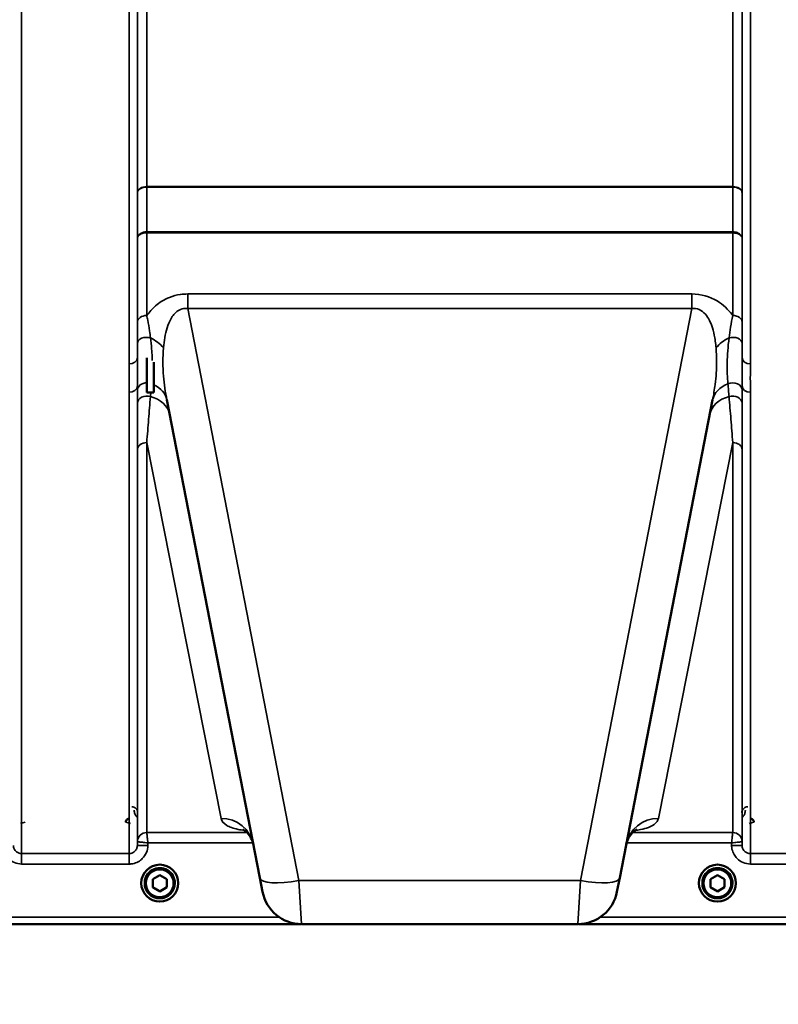
# Model space of a CAD drawing. Units: millimetres. Extents: x 155 to 12865, y -13 to 9193.
# Drawn here: x 10660 to 10983, y 3235 to 3655 of the extents above; entities that cross this region are included whole.
import ezdxf

# ---------------------------------------------------------------- set-up
doc = ezdxf.new("R2010")
doc.units = ezdxf.units.MM
doc.header["$LTSCALE"] = 31
for name, color, linetype, lineweight in [('Dimension (ISO)', 7, 'Continuous', 25), ('Visible (ISO)', 7, 'Continuous', 50), ('Visible Narrow (ISO)', 7, 'Continuous', 35)]:
    doc.layers.add(name, color=color, linetype=linetype, lineweight=lineweight)
doc.styles.add('Tricel ISO', font='isocpeur.ttf')
doc.dimstyles.new('Tricel ISO (cm) small', dxfattribs={"dimscale": 31, "dimtxt": 2.5, "dimasz": 4, "dimexe": 1.5, "dimexo": 1.5, "dimgap": 1, "dimtad": 1, "dimdec": 0, "dimlfac": 0.1, "dimrnd": 1e-08, "dimzin": 0, "dimtxsty": 'Tricel ISO', "dimcen": 0.09, "dimdle": 10, "dimclrd": 7, "dimclre": 7, "dimclrt": 256, "dimadec": 0, "dimazin": 0, "dimtfac": 1, "dimtdec": 0, "dimtmove": 0, "dimatfit": 3, "dimfxl": 1, "dimtolj": 1, "dimtzin": 0, "dimlwd": -1, "dimlwe": -1, "dimarcsym": 0})

# ---------------------------------------------------------------- blocks, each defined once
blk = doc.blocks.new('*D11')
at = {"layer": 'Defpoints', "color": 0, "transparency": 16777216}
for p in [(8035.54, 4060.72), (12182.28, 3360.7), (12182.28, 2860.72)]:
    blk.add_point(p, dxfattribs=at)
at = {"layer": 'Dimension (ISO)', "color": 7, "transparency": 16777216}
for p, q in [((8035.54, 4014.22), (8035.54, 2814.22)), ((12182.28, 3314.2), (12182.28, 2814.22)), ((8159.54, 2860.72), (12058.28, 2860.72))]:
    blk.add_line(p, q, dxfattribs=at)
for points in [[(8159.54, 2881.39), (8159.54, 2840.05), (8035.54, 2860.72)], [(12058.28, 2881.39), (12058.28, 2840.05), (12182.28, 2860.72)]]:
    blk.add_solid(points, dxfattribs=at)
at = {"layer": 'Dimension (ISO)', "transparency": 16777216, "insert": (10033.16, 2930.47), "char_height": 77.5, "attachment_point": 4, "style": 'Tricel ISO'}
blk.add_mtext('\\A1;415', dxfattribs=at)

msp = doc.modelspace()

# ---------------------------------------------------------------- linework, layer by layer
at = {"layer": 'Visible (ISO)'}
for p, q in [((10713.78, 3495.86), (10713.78, 3510.54)), ((10716.78, 3508.71), (10716.78, 3495.86)), ((10716.78, 3495.86), (10713.78, 3495.86)), ((10722.33, 3492.61), (10761.99, 3288.55)), ((10915.57, 3288.55), (10955.24, 3492.61)), ((10716.27, 3287.99), (10719.25, 3289.74)), ((10716.3, 3284.52), (10716.27, 3287.99)), ((10716.3, 3284.57), (10716.27, 3287.99)), ((10719.25, 3289.74), (10722.27, 3288.04)), ((10722.27, 3288.04), (10722.3, 3284.57)), ((10763.15, 3282.62), (10761.99, 3288.55)), ((10915.57, 3288.55), (10914.42, 3282.62)), ((10954.27, 3287.99), (10957.25, 3289.74)), ((10954.3, 3284.52), (10954.27, 3287.99)), ((10954.3, 3284.57), (10954.27, 3287.99)), ((10957.25, 3289.74), (10960.27, 3288.04)), ((10960.27, 3288.04), (10960.3, 3284.57)), ((10711.41, 3286.35), (10711.41, 3286.36)), ((10712.86, 3286.34), (10712.86, 3286.28)), ((10716.3, 3284.52), (10716.3, 3284.57)), ((10719.31, 3282.86), (10716.3, 3284.57)), ((10719.31, 3282.82), (10716.3, 3284.52)), ((10722.3, 3284.62), (10719.31, 3282.86)), ((10722.3, 3284.57), (10719.31, 3282.82)), ((10725.71, 3286.34), (10725.71, 3286.28)), ((10727.16, 3286.35), (10727.16, 3286.36)), ((10949.41, 3286.35), (10949.41, 3286.36)), ((10950.86, 3286.34), (10950.86, 3286.28)), ((10954.3, 3284.52), (10954.3, 3284.57)), ((10957.31, 3282.86), (10954.3, 3284.57)), ((10957.31, 3282.82), (10954.3, 3284.52)), ((10960.3, 3284.62), (10957.31, 3282.86)), ((10960.3, 3284.57), (10957.31, 3282.82)), ((10963.71, 3286.34), (10963.71, 3286.28)), ((10965.16, 3286.35), (10965.16, 3286.36)), ((10719.31, 3282.82), (10719.31, 3282.86)), ((10957.31, 3282.82), (10957.31, 3282.86)), ((10341.62, 3268.86), (10779.51, 3268.86)), ((10779.83, 3268.86), (10897.73, 3268.86)), ((10898.05, 3268.86), (11335.94, 3268.86))]:
    msp.add_line(p, q, dxfattribs=at)
for centre, start, end in [((10779.83, 3285.86), 191, 270), ((10897.73, 3285.86), 270, 349)]:
    msp.add_arc(centre, 17, start, end, dxfattribs=at)
for centre, major_axis in [((10719.28, 3286.35), (7.88, 0)), ((10719.28, 3286.28), (-6.43, 0)), ((10719.28, 3286.28), (-5.93, 0)), ((10957.28, 3286.35), (7.88, 0)), ((10957.28, 3286.28), (-6.43, 0)), ((10957.28, 3286.28), (-5.93, 0))]:
    msp.add_ellipse(centre, major_axis=major_axis, ratio=0.999962, dxfattribs=at)
for centre in [(10719.28, 3286.34), (10957.28, 3286.34)]:
    msp.add_ellipse(centre, major_axis=(6.43, 0), ratio=0.999962, start_param=0, end_param=3.141593, dxfattribs=at)
for points, knots in [([(10706.27, 3313.87), (10706.09, 3313.87), (10705.91, 3313.84), (10705.57, 3313.71), (10705.41, 3313.61), (10705.12, 3313.36), (10705.01, 3313.21), (10704.87, 3312.93), (10704.84, 3312.83), (10704.78, 3312.61), (10704.77, 3312.5), (10704.77, 3312.39), (10704.77, 3312.39), (10704.77, 3312.39)], [0, 0, 0, 0, 0.0544559, 0.0544559, 0.1110938, 0.1110938, 0.1723092, 0.1723092, 0.2078483, 0.2078483, 0.2436177, 0.2436177, 0.2442151, 0.2442151, 0.2442151, 0.2442151]), ([(10972.79, 3312.39), (10972.79, 3312.39), (10972.79, 3312.39), (10972.79, 3312.5), (10972.78, 3312.61), (10972.73, 3312.83), (10972.69, 3312.93), (10972.56, 3313.21), (10972.44, 3313.36), (10972.16, 3313.61), (10972, 3313.71), (10971.66, 3313.84), (10971.48, 3313.87), (10971.29, 3313.87)], [-0.000599, -0.000599, -0.000599, -0.000599, 0, 0, 0.0358645, 0.0358645, 0.0714981, 0.0714981, 0.1328759, 0.1328759, 0.1896642, 0.1896642, 0.2442648, 0.2442648, 0.2442648, 0.2442648]), ([(10759.23, 3302.76), (10758.83, 3304.81), (10757.68, 3306.71), (10755.68, 3308.8), (10754.92, 3309.14), (10754.71, 3309.23), (10754.69, 3309.24), (10754.69, 3309.24)], [0, 0, 0, 0, 1.781046, 1.781046, 3.562092, 3.562092, 3.872544, 3.872544, 3.872544, 3.872544]), ([(10922.87, 3309.24), (10922.87, 3309.25), (10922.63, 3309.15), (10921.53, 3308.42), (10920.33, 3307.43), (10918.92, 3304.84), (10918.54, 3303.8), (10918.33, 3302.76)], [5.030737, 5.030737, 5.030737, 5.030737, 6.209863, 6.209863, 7.98937, 7.98937, 8.897538, 8.897538, 8.897538, 8.897538])]:
    msp.add_open_spline(points, degree=3, knots=knots, dxfattribs=at)
at = {"layer": 'Visible Narrow (ISO)'}
for p, q in [((10660.34, 4473.51), (10660.34, 3298.95)), ((10706.22, 3507.99), (10706.22, 4473.51)), ((10971.34, 4473.51), (10971.34, 3507.99)), ((10709.72, 4471.65), (10709.72, 3510.54)), ((10709.75, 3581.14), (10709.75, 4470.35)), ((10967.82, 4470.35), (10967.82, 3581.14)), ((10967.84, 3510.54), (10967.84, 4471.65)), ((10713.75, 4435.76), (10713.75, 3583.71)), ((10963.82, 3583.71), (10963.82, 4435.76)), ((10963.82, 3583.71), (10713.75, 3583.71)), ((10713.75, 3583.53), (10963.82, 3583.53)), ((10709.74, 3525.82), (10709.74, 3561.59)), ((10713.74, 3564.39), (10713.74, 3564.39)), ((10963.83, 3564.39), (10713.74, 3564.39)), ((10713.74, 3563.96), (10713.74, 3564.39)), ((10713.74, 3563.96), (10713.74, 3528.66)), ((10713.74, 3563.96), (10963.83, 3563.96)), ((10713.74, 3563.96), (10713.74, 3563.96)), ((10963.83, 3564.39), (10963.83, 3564.39)), ((10963.83, 3563.96), (10963.83, 3564.39)), ((10963.83, 3528.66), (10963.83, 3563.96)), ((10963.83, 3563.96), (10963.83, 3563.96)), ((10967.83, 3561.59), (10967.83, 3525.82)), ((10946.35, 3537.87), (10731.21, 3537.87)), ((10731.21, 3537.87), (10731.21, 3531.61)), ((10946.35, 3537.87), (10946.35, 3531.61)), ((10778.68, 3287.39), (10731.21, 3531.61)), ((10731.21, 3531.61), (10946.35, 3531.61)), ((10946.35, 3531.61), (10898.88, 3287.39)), ((10709.72, 3498.53), (10709.72, 3302.42)), ((10967.84, 3302.42), (10967.84, 3498.53)), ((10706.22, 3298.95), (10706.22, 3495.92)), ((10971.34, 3495.92), (10971.34, 3298.95)), ((10713.74, 3474.44), (10713.74, 3307.95)), ((10745.49, 3313.98), (10713.74, 3474.44)), ((10963.83, 3474.44), (10932.07, 3313.98)), ((10963.83, 3307.95), (10963.83, 3474.44)), ((10709.74, 3303.99), (10709.74, 3471.32)), ((10967.83, 3471.32), (10967.83, 3303.99)), ((10659.8, 3311.86), (10661.79, 3312.38)), ((10704.77, 3312.38), (10706.76, 3311.86)), ((10970.8, 3311.86), (10972.79, 3312.38)), ((10756.49, 3307.95), (10713.74, 3307.95)), ((10963.83, 3307.95), (10921.08, 3307.95)), ((10709.74, 3303.99), (10709.72, 3302.42)), ((10714.22, 3302.42), (10714.23, 3303.49)), ((10714.23, 3303.49), (10759.06, 3303.49)), ((10918.5, 3303.49), (10963.33, 3303.49)), ((10963.33, 3303.49), (10963.34, 3302.42)), ((10967.84, 3302.42), (10967.83, 3303.99)), ((10706.22, 3298.95), (10660.34, 3298.95)), ((10660.34, 3294.49), (10660.34, 3298.95)), ((10706.22, 3294.49), (10706.22, 3298.95)), ((11017.22, 3298.95), (10971.34, 3298.95)), ((10971.34, 3294.49), (10971.34, 3298.95)), ((10660.34, 3294.49), (10706.22, 3294.49)), ((10971.34, 3294.49), (11017.22, 3294.49)), ((10778.68, 3287.39), (10779.83, 3268.86)), ((10898.88, 3287.39), (10778.68, 3287.39)), ((10897.73, 3268.86), (10898.88, 3287.39)), ((10770.21, 3271.85), (10519.28, 3271.85)), ((11158.28, 3271.85), (10907.35, 3271.85)), ((10519.22, 3268.87), (10779.22, 3268.87)), ((10898.35, 3268.87), (11158.35, 3268.87))]:
    msp.add_line(p, q, dxfattribs=at)
for centre, major_axis, ratio, start_param, end_param in [((10713.75, 3581.12), (-4, 0), 0.64763, 4.712389, 6.274459), ((10713.75, 3581.01), (-4, 0), 0.62932, 4.712558, 6.274631), ((10963.82, 3581.12), (4, 0), 0.64763, 0.008727, 1.570796), ((10963.82, 3581.01), (4, 0), 0.62932, 0.008555, 1.570627), ((10713.74, 3570.68), (0, -10), 0.000162, 0.833772, 0.890118), ((10963.83, 3570.68), (0, -10), 0.000162, 5.393067, 5.449413), ((10713.74, 3525.8), (-4, 0), 0.71728, 4.712389, 6.274459), ((10963.83, 3525.8), (4, 0), 0.71728, 0.008727, 1.570796), ((10713.73, 3516.74), (-4, 0), 0.655238, 4.306244, 6.275266), ((10709.77, 3510.72), (13.26, -4.48), 0.708406, 0.855766, 1.387407), ((10967.79, 3510.72), (13.26, 4.48), 0.708406, 1.754185, 2.285827), ((10963.83, 3516.74), (4, 0), 0.655238, 0.00792, 1.976941), ((10706.22, 3510.56), (3.5, 0), 0.735281, 4.712389, 6.274459), ((10971.34, 3510.56), (-3.5, 0), 0.735281, 0.008727, 1.570796), ((10706.22, 3498.55), (3.5, 0), 0.750552, 4.712389, 6.274459), ((10713.73, 3496.76), (-4, 0), 0.795303, 4.697715, 6.273712), ((10708.59, 3489.94), (13.74, 2.67), 0.739941, 0, 0.796429), ((10968.98, 3489.94), (-13.74, 2.67), 0.739941, 5.400225, 6.283185), ((10963.84, 3496.76), (4, 0), 0.795303, 0.009474, 2.111542), ((10971.34, 3498.55), (-3.5, 0), 0.750552, 0.008727, 1.570796), ((10713.73, 3491.13), (-4, 0), 0.795051, 4.304824, 6.273845), ((10709.77, 3483.83), (13.74, 2.67), 0.755067, 0, 1.014713), ((10967.79, 3483.83), (-13.74, 2.67), 0.755067, 5.268473, 6.283185), ((10963.83, 3491.13), (4, 0), 0.795051, 0.00934, 1.978362), ((10713.74, 3471.3), (-4, 0), 0.786706, 4.712389, 6.274459), ((10963.83, 3471.3), (4, 0), 0.786706, 0.008727, 1.570796), ((10745.49, 3300.09), (13.74, 2.67), 0.991876, 0, 1.380332), ((10932.07, 3300.09), (-13.74, 2.67), 0.991876, 4.902853, 6.283185), ((10713.74, 3303.95), (-4, 0), 0.999882, 4.712389, 6.274459), ((10713.74, 3303.95), (-2.16, -3.36), 0.999598, 3.713264, 5.274762), ((10963.83, 3303.95), (4, 0), 0.999882, 0.008727, 1.570796), ((10963.83, 3303.95), (-2.16, 3.36), 0.999598, 4.150016, 5.711514), ((10714.22, 3302.38), (-4.5, 0.04), 0.008726, 4.712465, 6.283052), ((10963.34, 3302.38), (4.5, 0.04), 0.008726, 0.000134, 1.57072), ((10778.68, 3291.79), (-16.69, -3.24), 0.254374, 0, 1.521391), ((10898.88, 3291.79), (16.69, -3.24), 0.254374, 4.761794, 6.283185)]:
    msp.add_ellipse(centre, major_axis=major_axis, ratio=ratio, start_param=start_param, end_param=end_param, dxfattribs=at)
for points in [[(10713.74, 3564.39), (10713.74, 3570.77), (10713.75, 3577.15), (10713.75, 3583.53)], [(10963.82, 3583.53), (10963.82, 3577.15), (10963.82, 3570.77), (10963.83, 3564.39)], [(10709.75, 3581.03), (10709.75, 3574.55), (10709.74, 3568.07), (10709.74, 3561.59)], [(10967.83, 3561.59), (10967.82, 3568.07), (10967.82, 3574.55), (10967.82, 3581.03)], [(10709.72, 3498.53), (10709.73, 3497.94), (10709.73, 3497.36), (10709.73, 3496.79)], [(10967.84, 3496.79), (10967.84, 3497.36), (10967.84, 3497.94), (10967.84, 3498.53)]]:
    msp.add_open_spline(points, degree=3, dxfattribs=at)
for points, knots in [([(10713.75, 3583.53), (10713.75, 3583.56), (10713.75, 3583.59), (10713.75, 3583.65), (10713.75, 3583.68), (10713.75, 3583.71)], [-0.01427443, -0.01427443, -0.01427443, -0.01427443, -0.00713722, -0.00713722, 0, 0, 0, 0]), ([(10963.82, 3583.71), (10963.82, 3583.68), (10963.82, 3583.65), (10963.82, 3583.59), (10963.82, 3583.56), (10963.82, 3583.53)], [0, 0, 0, 0, 0.00713722, 0.00713722, 0.01427443, 0.01427443, 0.01427443, 0.01427443]), ([(10709.75, 3581.14), (10709.75, 3581.12), (10709.75, 3581.1), (10709.75, 3581.07), (10709.75, 3581.05), (10709.75, 3581.03)], [0, 0, 0, 0, 0.00713722, 0.00713722, 0.01427443, 0.01427443, 0.01427443, 0.01427443]), ([(10967.82, 3581.03), (10967.82, 3581.05), (10967.82, 3581.07), (10967.82, 3581.1), (10967.82, 3581.12), (10967.82, 3581.14)], [-0.01427443, -0.01427443, -0.01427443, -0.01427443, -0.00713722, -0.00713722, 0, 0, 0, 0]), ([(10713.74, 3564.39), (10713.48, 3564.39), (10713.22, 3564.37), (10712.56, 3564.28), (10712.16, 3564.18), (10711.48, 3563.91), (10711.19, 3563.75), (10710.56, 3563.32), (10710.26, 3563.01), (10709.85, 3562.33), (10709.74, 3561.96), (10709.74, 3561.59)], [-2.16695, -2.16695, -2.16695, -2.16695, -1.896172, -1.896172, -1.462928, -1.462928, -1.083771, -1.083771, -0.541901, -0.541901, 0.006633, 0.006633, 0.006633, 0.006633]), ([(10709.74, 3561.59), (10709.74, 3561.9), (10709.85, 3562.22), (10710.26, 3562.79), (10710.56, 3563.06), (10711.19, 3563.42), (10711.48, 3563.56), (10712.16, 3563.78), (10712.56, 3563.87), (10713.22, 3563.95), (10713.48, 3563.96), (10713.74, 3563.96)], [-0.006633, -0.006633, -0.006633, -0.006633, 0.541901, 0.541901, 1.083771, 1.083771, 1.462928, 1.462928, 1.896172, 1.896172, 2.16695, 2.16695, 2.16695, 2.16695]), ([(10967.83, 3561.59), (10967.82, 3561.85), (10967.77, 3562.11), (10967.54, 3562.64), (10967.37, 3562.91), (10966.99, 3563.3), (10966.82, 3563.44), (10966.64, 3563.57), (10966.36, 3563.77), (10966.03, 3563.94), (10965.1, 3564.28), (10964.46, 3564.39), (10963.83, 3564.39)], [-2.173583, -2.173583, -2.173583, -2.173583, -1.786548, -1.786548, -1.355929, -1.355929, -1.086791, -1.086791, -1.086791, -0.666806, -0.666806, 0, 0, 0, 0]), ([(10963.83, 3563.96), (10964.46, 3563.96), (10965.1, 3563.87), (10966.03, 3563.58), (10966.36, 3563.44), (10966.64, 3563.27), (10966.82, 3563.16), (10966.99, 3563.04), (10967.37, 3562.71), (10967.54, 3562.48), (10967.77, 3562.03), (10967.82, 3561.81), (10967.83, 3561.59)], [0, 0, 0, 0, 0.666806, 0.666806, 1.086791, 1.086791, 1.086791, 1.355929, 1.355929, 1.786548, 1.786548, 2.173583, 2.173583, 2.173583, 2.173583]), ([(10731.21, 3537.87), (10730.17, 3537.87), (10729.13, 3537.8), (10726.46, 3537.42), (10724.89, 3536.99), (10721.12, 3535.5), (10719.14, 3534.22), (10716.01, 3531.5), (10714.78, 3530.11), (10713.74, 3528.66)], [0, 0, 0, 0, 0.311015, 0.311015, 0.808639, 0.808639, 1.604837, 1.604837, 2.308508, 2.308508, 2.308508, 2.308508]), ([(10963.83, 3528.66), (10963.72, 3528.81), (10963.62, 3528.95), (10961.89, 3531.24), (10959.82, 3533.3), (10954.17, 3536.71), (10950.28, 3537.87), (10946.35, 3537.87)], [4.327325, 4.327325, 4.327325, 4.327325, 4.396239, 4.396239, 5.457973, 5.457973, 6.635833, 6.635833, 6.635833, 6.635833]), ([(10720.87, 3514.88), (10720.99, 3516.36), (10721.18, 3517.84), (10721.94, 3522.14), (10722.73, 3524.89), (10724.78, 3528.61), (10725.77, 3529.85), (10727.74, 3531.17), (10728.58, 3531.5), (10730.04, 3531.7), (10730.62, 3531.7), (10731.21, 3531.61)], [-3.516068, -3.516068, -3.516068, -3.516068, -2.878754, -2.878754, -1.604837, -1.604837, -0.808639, -0.808639, -0.311015, -0.311015, 0, 0, 0, 0]), ([(10946.35, 3531.61), (10948.57, 3531.93), (10950.64, 3530.98), (10953.48, 3527.73), (10954.44, 3525.66), (10955.56, 3522.06), (10955.9, 3520.61), (10956.32, 3518.17), (10956.46, 3517.22), (10956.61, 3515.8), (10956.66, 3515.34), (10956.7, 3514.88)], [-6.635833, -6.635833, -6.635833, -6.635833, -5.457973, -5.457973, -4.396239, -4.396239, -3.732656, -3.732656, -3.317917, -3.317917, -3.119765, -3.119765, -3.119765, -3.119765]), ([(10715.31, 3519.14), (10715.2, 3520.11), (10715.07, 3521.09), (10714.69, 3523.63), (10714.43, 3525.2), (10714, 3527.39), (10713.87, 3528.03), (10713.74, 3528.66)], [0, 0, 0, 0, 0.37354, 0.37354, 0.971204, 0.971204, 1.223644, 1.223644, 1.223644, 1.223644]), ([(10963.83, 3528.66), (10963.48, 3527.06), (10963.16, 3525.37), (10962.64, 3522.17), (10962.43, 3520.65), (10962.25, 3519.14)], [0, 0, 0, 0, 0.643765, 0.643765, 1.223587, 1.223587, 1.223587, 1.223587]), ([(10709.74, 3525.82), (10709.74, 3525.23), (10709.74, 3524.63), (10709.74, 3522.58), (10709.74, 3521.09), (10709.73, 3518.65), (10709.73, 3517.7), (10709.73, 3516.76)], [-1.223644, -1.223644, -1.223644, -1.223644, -0.971204, -0.971204, -0.37354, -0.37354, 0, 0, 0, 0]), ([(10967.83, 3516.76), (10967.83, 3518.22), (10967.83, 3519.69), (10967.83, 3522.74), (10967.83, 3524.33), (10967.83, 3525.82)], [-1.223587, -1.223587, -1.223587, -1.223587, -0.643765, -0.643765, 0, 0, 0, 0]), ([(10716.08, 3509.47), (10716.06, 3509.96), (10716.04, 3510.46), (10715.97, 3512.11), (10715.89, 3513.3), (10715.67, 3516.02), (10715.51, 3517.57), (10715.31, 3519.14)], [1.602867, 1.602867, 1.602867, 1.602867, 1.816625, 1.816625, 2.308316, 2.308316, 2.918986, 2.918986, 2.918986, 2.918986]), ([(10962.25, 3519.14), (10962.02, 3517.27), (10961.83, 3515.42), (10961.57, 3511.85), (10961.5, 3510.14), (10961.46, 3508.5), (10961.43, 3506.86), (10961.45, 3505.3), (10961.56, 3502.31), (10961.65, 3500.88), (10961.78, 3499.49)], [0, 0, 0, 0, 0.729764, 0.729764, 1.459528, 1.459528, 1.459528, 2.189291, 2.189291, 2.919055, 2.919055, 2.919055, 2.919055]), ([(10709.73, 3516.76), (10709.73, 3515.22), (10709.73, 3513.7), (10709.73, 3511.65), (10709.73, 3511.09), (10709.72, 3510.54)], [-2.9189863, -2.9189863, -2.9189863, -2.9189863, -2.3083162, -2.3083162, -2.0785489, -2.0785489, -2.0785489, -2.0785489]), ([(10722.33, 3492.61), (10721.67, 3495.98), (10721.18, 3499.38), (10720.55, 3506.85), (10720.53, 3510.87), (10720.87, 3514.88)], [-11.190334, -11.190334, -11.190334, -11.190334, -9.791542, -9.791542, -8.074337, -8.074337, -8.074337, -8.074337]), ([(10956.7, 3514.88), (10956.86, 3512.91), (10956.95, 3510.93), (10956.94, 3505.75), (10956.71, 3502.51), (10956.02, 3497.04), (10955.66, 3494.82), (10955.24, 3492.61)], [-20.88654, -20.88654, -20.88654, -20.88654, -20.040521, -20.040521, -18.686891, -18.686891, -17.771, -17.771, -17.771, -17.771]), ([(10967.84, 3510.54), (10967.84, 3510.81), (10967.84, 3511.07), (10967.84, 3513.11), (10967.83, 3514.92), (10967.83, 3516.76)], [-0.8404136, -0.8404136, -0.8404136, -0.8404136, -0.7297638, -0.7297638, 0, 0, 0, 0]), ([(10709.72, 3498.53), (10709.72, 3500.44), (10709.73, 3502.4), (10709.73, 3506.4), (10709.72, 3508.45), (10709.72, 3510.54)], [-1.794406, -1.794406, -1.794406, -1.794406, -0.897203, -0.897203, 0, 0, 0, 0]), ([(10967.84, 3510.54), (10967.84, 3508.45), (10967.84, 3506.4), (10967.84, 3502.4), (10967.84, 3500.44), (10967.84, 3498.53)], [-1.794406, -1.794406, -1.794406, -1.794406, -0.897203, -0.897203, 0, 0, 0, 0]), ([(10706.22, 3507.99), (10706.22, 3505.95), (10706.23, 3503.93), (10706.23, 3499.91), (10706.22, 3497.91), (10706.22, 3495.92)], [0, 0, 0, 0, 0.897203, 0.897203, 1.794406, 1.794406, 1.794406, 1.794406]), ([(10971.34, 3495.92), (10971.34, 3497.91), (10971.33, 3499.91), (10971.33, 3503.93), (10971.34, 3505.95), (10971.34, 3507.99)], [0, 0, 0, 0, 0.897203, 0.897203, 1.794406, 1.794406, 1.794406, 1.794406]), ([(10961.78, 3499.49), (10961.86, 3498.59), (10961.94, 3497.69), (10962.09, 3495.87), (10962.17, 3494.96), (10962.25, 3494.05)], [0, 0, 0, 0, 0.464225, 0.464225, 0.9284499, 0.9284499, 0.9284499, 0.9284499]), ([(10709.73, 3496.79), (10709.73, 3496.32), (10709.73, 3495.85), (10709.73, 3494.91), (10709.73, 3494.44), (10709.73, 3493.97), (10709.73, 3493.5), (10709.73, 3493.04), (10709.73, 3492.1), (10709.73, 3491.63), (10709.73, 3491.16)], [-0.9284499, -0.9284499, -0.9284499, -0.9284499, -0.6963374, -0.6963374, -0.464225, -0.464225, -0.464225, -0.2321125, -0.2321125, 0, 0, 0, 0]), ([(10713.74, 3474.44), (10714, 3477.77), (10714.26, 3481.08), (10714.78, 3487.62), (10715.05, 3490.86), (10715.31, 3494.05)], [0, 0, 0, 0, 1.617011, 1.617011, 3.234023, 3.234023, 3.234023, 3.234023]), ([(10715.31, 3494.05), (10715.35, 3494.51), (10715.39, 3494.96), (10715.44, 3495.57), (10715.46, 3495.71), (10715.47, 3495.86)], [0, 0, 0, 0, 0.2321125, 0.2321125, 0.3075166, 0.3075166, 0.3075166, 0.3075166]), ([(10962.25, 3494.05), (10962.52, 3490.86), (10962.78, 3487.62), (10963.31, 3481.08), (10963.57, 3477.77), (10963.83, 3474.44)], [0, 0, 0, 0, 1.617011, 1.617011, 3.234023, 3.234023, 3.234023, 3.234023]), ([(10967.83, 3491.16), (10967.83, 3492.1), (10967.83, 3493.04), (10967.84, 3494.91), (10967.84, 3495.85), (10967.84, 3496.79)], [-0.9284499, -0.9284499, -0.9284499, -0.9284499, -0.464225, -0.464225, 0, 0, 0, 0]), ([(10709.73, 3491.16), (10709.73, 3487.89), (10709.74, 3484.59), (10709.74, 3477.97), (10709.74, 3474.65), (10709.74, 3471.32)], [-3.234023, -3.234023, -3.234023, -3.234023, -1.617011, -1.617011, 0, 0, 0, 0]), ([(10967.83, 3471.32), (10967.83, 3474.65), (10967.83, 3477.97), (10967.83, 3484.59), (10967.83, 3487.89), (10967.83, 3491.16)], [-3.234023, -3.234023, -3.234023, -3.234023, -1.617011, -1.617011, 0, 0, 0, 0]), ([(10709.85, 3316.43), (10709.85, 3316.57), (10709.83, 3316.71), (10709.77, 3317.07), (10709.7, 3317.3), (10709.43, 3317.85), (10709.18, 3318.17), (10708.45, 3318.72), (10707.91, 3318.92), (10707.35, 3318.92)], [-0.1902121, -0.1902121, -0.1902121, -0.1902121, -0.1664356, -0.1664356, -0.1283932, -0.1283932, -0.0675253, -0.0675253, 0, 0, 0, 0]), ([(10708.35, 3317.44), (10708.35, 3317.17), (10708.38, 3316.9), (10708.53, 3316.19), (10708.69, 3315.77), (10709.14, 3315.03), (10709.4, 3314.7), (10709.74, 3314.41)], [3.0620635, 3.0620635, 3.0620635, 3.0620635, 3.1765558, 3.1765558, 3.3597435, 3.3597435, 3.517394, 3.517394, 3.517394, 3.517394]), ([(10970.22, 3318.92), (10970.04, 3318.92), (10969.87, 3318.91), (10969.43, 3318.81), (10969.18, 3318.71), (10968.62, 3318.39), (10968.35, 3318.12), (10967.86, 3317.4), (10967.72, 3316.92), (10967.72, 3316.43)], [-0.1904848, -0.1904848, -0.1904848, -0.1904848, -0.1695462, -0.1695462, -0.1360445, -0.1360445, -0.0824417, -0.0824417, 0, 0, 0, 0]), ([(10967.82, 3314.41), (10968.16, 3314.7), (10968.43, 3315.03), (10968.87, 3315.77), (10969.04, 3316.19), (10969.18, 3316.9), (10969.21, 3317.17), (10969.22, 3317.44)], [0.460608, 0.460608, 0.460608, 0.460608, 0.6182585, 0.6182585, 0.8014462, 0.8014462, 0.9159385, 0.9159385, 0.9159385, 0.9159385]), ([(10745.49, 3313.98), (10745.72, 3312.79), (10746.53, 3311.78), (10749.07, 3310.28), (10750.59, 3309.72), (10753.52, 3309.1), (10754.42, 3308.95), (10755.45, 3308.82)], [0, 0, 0, 0, 2.892315, 2.892315, 5.234407, 5.234407, 6.123079, 6.123079, 6.123079, 6.123079]), ([(10922.13, 3308.82), (10922.56, 3308.87), (10922.96, 3308.93), (10926.31, 3309.48), (10928.24, 3310.13), (10930.49, 3311.46), (10931.13, 3312.04), (10931.81, 3313.09), (10931.98, 3313.52), (10932.07, 3313.98)], [2.785445, 2.785445, 2.785445, 2.785445, 3.158626, 3.158626, 6.005838, 6.005838, 7.785345, 7.785345, 8.897538, 8.897538, 8.897538, 8.897538]), ([(10713.74, 3307.95), (10713.74, 3307.95), (10713.74, 3307.95), (10713.74, 3307.95), (10713.74, 3307.95), (10713.74, 3307.95)], [-0.001193309, -0.001193309, -0.001193309, -0.001193309, -0.000596655, -0.000596655, 0, 0, 0, 0]), ([(10714.23, 3303.49), (10714.18, 3303.94), (10714.13, 3304.4), (10714.01, 3305.5), (10713.94, 3306.14), (10713.86, 3306.87), (10713.84, 3307.04), (10713.8, 3307.42), (10713.78, 3307.61), (10713.75, 3307.87), (10713.74, 3307.95), (10713.74, 3307.95)], [-0.09367486, -0.09367486, -0.09367486, -0.09367486, -0.07242585, -0.07242585, -0.04055838, -0.04055838, -0.03026918, -0.03026918, -0.01454235, -0.01454235, 0, 0, 0, 0]), ([(10963.83, 3307.95), (10963.82, 3307.95), (10963.82, 3307.87), (10963.79, 3307.61), (10963.76, 3307.42), (10963.72, 3307.04), (10963.7, 3306.87), (10963.62, 3306.14), (10963.55, 3305.5), (10963.43, 3304.4), (10963.38, 3303.94), (10963.33, 3303.49)], [-0.09322959, -0.09322959, -0.09322959, -0.09322959, -0.07868721, -0.07868721, -0.0629604, -0.0629604, -0.05267117, -0.05267117, -0.02080374, -0.02080374, 0.00044527, 0.00044527, 0.00044527, 0.00044527]), ([(10963.83, 3307.95), (10963.83, 3307.95), (10963.83, 3307.95), (10963.83, 3307.95), (10963.83, 3307.95), (10963.83, 3307.95)], [-0.001193309, -0.001193309, -0.001193309, -0.001193309, -0.000596655, -0.000596655, 0, 0, 0, 0]), ([(10652.34, 3302.42), (10652.34, 3301.91), (10652.4, 3301.39), (10652.67, 3300.06), (10652.97, 3299.28), (10653.73, 3297.92), (10654.18, 3297.33), (10655.43, 3296.09), (10656.32, 3295.5), (10658.23, 3294.7), (10659.3, 3294.49), (10660.34, 3294.49)], [-1.241907, -1.241907, -1.241907, -1.241907, -1.087026, -1.087026, -0.839217, -0.839217, -0.622449, -0.622449, -0.312834, -0.312834, 0, 0, 0, 0]), ([(10660.34, 3298.95), (10659.88, 3298.95), (10659.42, 3299.04), (10658.58, 3299.39), (10658.19, 3299.65), (10657.65, 3300.19), (10657.45, 3300.45), (10657.11, 3301.04), (10656.98, 3301.39), (10656.86, 3301.97), (10656.84, 3302.2), (10656.84, 3302.42)], [0, 0, 0, 0, 0.312834, 0.312834, 0.622449, 0.622449, 0.839217, 0.839217, 1.087026, 1.087026, 1.241907, 1.241907, 1.241907, 1.241907]), ([(10706.22, 3294.49), (10706.74, 3294.49), (10707.26, 3294.54), (10708.59, 3294.8), (10709.37, 3295.09), (10710.74, 3295.84), (10711.33, 3296.29), (10712.58, 3297.52), (10713.18, 3298.41), (10713.99, 3300.32), (10714.22, 3301.38), (10714.22, 3302.42)], [-1.241906, -1.241906, -1.241906, -1.241906, -1.087159, -1.087159, -0.839563, -0.839563, -0.622904, -0.622904, -0.313293, -0.313293, 0, 0, 0, 0]), ([(10709.72, 3302.42), (10709.72, 3301.96), (10709.62, 3301.5), (10709.27, 3300.66), (10709, 3300.28), (10708.46, 3299.74), (10708.2, 3299.54), (10707.6, 3299.21), (10707.26, 3299.09), (10706.68, 3298.97), (10706.45, 3298.95), (10706.22, 3298.95)], [0, 0, 0, 0, 0.313293, 0.313293, 0.622904, 0.622904, 0.839563, 0.839563, 1.087159, 1.087159, 1.241906, 1.241906, 1.241906, 1.241906]), ([(10709.74, 3303.99), (10709.74, 3303.99), (10709.74, 3303.99), (10709.74, 3303.99), (10709.74, 3303.99), (10709.74, 3303.99)], [0, 0, 0, 0, 0.000596655, 0.000596655, 0.001193309, 0.001193309, 0.001193309, 0.001193309]), ([(10709.74, 3303.99), (10709.75, 3303.99), (10709.83, 3303.99), (10710.09, 3303.96), (10710.29, 3303.94), (10710.68, 3303.9), (10710.85, 3303.88), (10711.58, 3303.8), (10712.22, 3303.73), (10713.33, 3303.6), (10713.78, 3303.55), (10714.23, 3303.49)], [0, 0, 0, 0, 0.01454235, 0.01454235, 0.03026918, 0.03026918, 0.04055838, 0.04055838, 0.07242585, 0.07242585, 0.09367486, 0.09367486, 0.09367486, 0.09367486]), ([(10963.33, 3303.49), (10963.78, 3303.55), (10964.24, 3303.6), (10965.34, 3303.73), (10965.98, 3303.8), (10966.72, 3303.88), (10966.88, 3303.9), (10967.27, 3303.94), (10967.47, 3303.96), (10967.74, 3303.99), (10967.81, 3303.99), (10967.82, 3303.99)], [-0.00044527, -0.00044527, -0.00044527, -0.00044527, 0.02080374, 0.02080374, 0.05267117, 0.05267117, 0.0629604, 0.0629604, 0.07868721, 0.07868721, 0.09322959, 0.09322959, 0.09322959, 0.09322959]), ([(10963.34, 3302.42), (10963.34, 3301.91), (10963.4, 3301.39), (10963.67, 3300.06), (10963.97, 3299.28), (10964.73, 3297.92), (10965.18, 3297.33), (10966.43, 3296.09), (10967.32, 3295.5), (10969.23, 3294.7), (10970.3, 3294.49), (10971.34, 3294.49)], [-1.241907, -1.241907, -1.241907, -1.241907, -1.087026, -1.087026, -0.839217, -0.839217, -0.622449, -0.622449, -0.312834, -0.312834, 0, 0, 0, 0]), ([(10967.82, 3303.99), (10967.82, 3303.99), (10967.82, 3303.99), (10967.83, 3303.99), (10967.83, 3303.99), (10967.83, 3303.99)], [0, 0, 0, 0, 0.000596655, 0.000596655, 0.001193309, 0.001193309, 0.001193309, 0.001193309]), ([(10971.34, 3298.95), (10970.88, 3298.95), (10970.42, 3299.04), (10969.58, 3299.39), (10969.19, 3299.65), (10968.65, 3300.19), (10968.45, 3300.45), (10968.11, 3301.04), (10967.98, 3301.39), (10967.86, 3301.97), (10967.84, 3302.2), (10967.84, 3302.42)], [0, 0, 0, 0, 0.312834, 0.312834, 0.622449, 0.622449, 0.839217, 0.839217, 1.087026, 1.087026, 1.241907, 1.241907, 1.241907, 1.241907])]:
    msp.add_open_spline(points, degree=3, knots=knots, dxfattribs=at)

# ---------------------------------------------------------------- dimensions: what is measured, and where the dimension line sits
at = {"layer": 'Dimension (ISO)', "color": 7}
dim = msp.add_linear_dim(base=(12182.28, 2860.72), p1=(8035.54, 4060.72), p2=(12182.28, 3360.7), angle=180, dimstyle='Tricel ISO (cm) small', override={"dimgap": 1, "dimdec": 0, "dimlfac": 0.1, "dimtol": 0, "dimlim": 0, "dimtp": 0, "dimtm": 0, "dimtdec": 0, "dimtofl": 0, "dimatfit": 1}, dxfattribs=at)
dim.commit()
dim.dimension.update_dxf_attribs({"geometry": '*D11', "text_midpoint": (10102.91, 2860.72), "dimtype": 160})

doc.saveas('drawing.dxf')
